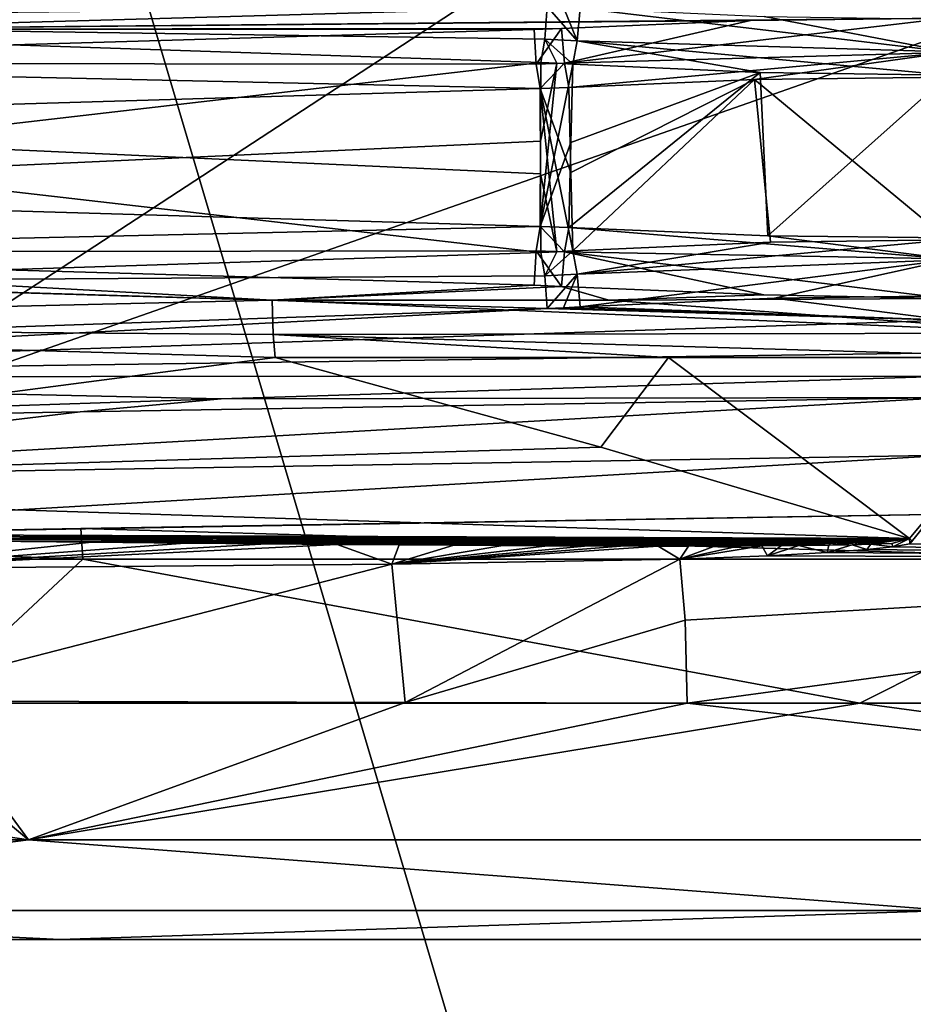
# Model space of a CAD drawing. Units: millimetres. Extents: x -10 to 170, y -38 to 37.
# Drawn here: x 72 to 75, y -9 to -6 of the extents above; entities that cross this region are included whole.
import ezdxf

# ---------------------------------------------------------------- set-up
doc = ezdxf.new("R2010")
doc.units = ezdxf.units.MM
doc.header["$LTSCALE"] = 65.185185
for name, color, linetype in [('1302', 7, 'CONTINUOUS'), ('1303', 7, 'CONTINUOUS'), ('1310', 7, 'CONTINUOUS'), ('1320', 7, 'CONTINUOUS'), ('1321', 7, 'CONTINUOUS'), ('1697', 7, 'CONTINUOUS'), ('1698', 7, 'CONTINUOUS'), ('1699', 7, 'CONTINUOUS'), ('1700', 7, 'CONTINUOUS'), ('1704', 7, 'CONTINUOUS'), ('1705', 7, 'CONTINUOUS'), ('1706', 7, 'CONTINUOUS'), ('1709', 7, 'CONTINUOUS'), ('1711', 7, 'CONTINUOUS'), ('1714', 7, 'CONTINUOUS'), ('1727', 7, 'CONTINUOUS'), ('1733', 7, 'CONTINUOUS'), ('1734', 7, 'CONTINUOUS'), ('1738', 7, 'CONTINUOUS'), ('1739', 7, 'CONTINUOUS'), ('1740', 7, 'CONTINUOUS'), ('1753', 7, 'CONTINUOUS'), ('1754', 7, 'CONTINUOUS'), ('1755', 7, 'CONTINUOUS'), ('1802', 7, 'CONTINUOUS'), ('1803', 7, 'CONTINUOUS'), ('1804', 7, 'CONTINUOUS'), ('1805', 7, 'CONTINUOUS'), ('1809', 7, 'CONTINUOUS'), ('1814', 7, 'CONTINUOUS'), ('1815', 7, 'CONTINUOUS'), ('1816', 7, 'CONTINUOUS'), ('1833', 7, 'CONTINUOUS'), ('1837', 7, 'CONTINUOUS'), ('1841', 7, 'CONTINUOUS'), ('1842', 7, 'CONTINUOUS'), ('1843', 7, 'CONTINUOUS')]:
    doc.layers.add(name, color=color, linetype=linetype)

msp = doc.modelspace()

# ---------------------------------------------------------------- linework, layer by layer
at = {"layer": '1302', "color": 254, "linetype": 'Continuous', "true_color": 0xe6e6e6}
for points in [[(63.8674, -20.1773, -13.6124), (63.7391, -21.7101, -21.4687), (93.9628, -6.4073, -16.9523), (63.8674, -20.1773, -13.6124)], [(93.9628, -6.4073, -16.9523), (63.7391, -21.7101, -21.4687), (94.0181, -11.3505, -25.4708), (93.9628, -6.4073, -16.9523)], [(63.8674, -20.1773, -13.6124), (93.9628, -6.4073, -16.9523), (75.0782, -14.5768, -12.4998), (63.8674, -20.1773, -13.6124)]]:
    msp.add_3dface(points, dxfattribs=at)
at = {"layer": '1303', "color": 254, "linetype": 'Continuous', "true_color": 0xe6e6e6}
for points in [[(89.3613, 4.1479, 144.3376), (71.924, 0.2744, 145.3509), (71.5822, -7.4698, 133.566), (89.3613, 4.1479, 144.3376)], [(89.1176, -1.3267, 132.1211), (89.3613, 4.1479, 144.3376), (71.5822, -7.4698, 133.566), (89.1176, -1.3267, 132.1211)], [(89.1176, -1.3267, 132.1211), (71.5822, -7.4698, 133.566), (71.7944, -12.2225, 119.8478), (89.1176, -1.3267, 132.1211)], [(89.311, -4.4934, 118.2692), (89.1176, -1.3267, 132.1211), (71.7944, -12.2225, 119.8478), (89.311, -4.4934, 118.2692)], [(89.311, -4.4934, 118.2692), (71.7944, -12.2225, 119.8478), (72.2334, -14.7677, 104.3397), (89.311, -4.4934, 118.2692)], [(89.5225, -5.9508, 103.3393), (89.311, -4.4934, 118.2692), (72.2334, -14.7677, 104.3397), (89.5225, -5.9508, 103.3393)], [(82.2842, -10.1836, 88), (89.5225, -5.9508, 103.3393), (72.2334, -14.7677, 104.3397), (82.2842, -10.1836, 88)]]:
    msp.add_3dface(points, dxfattribs=at)
at = {"layer": '1310', "color": 254, "linetype": 'Continuous', "true_color": 0xe6e6e6}
for points in [[(0, 33.0909, -157), (115.1745, 32.0857, -154.9896), (0, -13.3247, -157), (0, 33.0909, -157)], [(0, -13.3247, -157), (115.1745, 32.0857, -154.9896), (61.9271, -13.2829, -155.9191), (0, -13.3247, -157)], [(115.1745, 32.0857, -154.9896), (115.1745, -13.1351, -154.9896), (61.9271, -13.2829, -155.9191), (115.1745, 32.0857, -154.9896)]]:
    msp.add_3dface(points, dxfattribs=at)
at = {"layer": '1320', "color": 254, "linetype": 'Continuous', "true_color": 0xe6e6e6}
for points in [[(72.3628, -15.638, 12.2186), (66.0536, -19.0276, 8.73), (71.1728, -1.1627, 11.8997), (72.3628, -15.638, 12.2186)], [(78.889, -1.1627, 11.8796), (72.3628, -15.638, 12.2186), (71.1728, -1.1627, 11.8997), (78.889, -1.1627, 11.8796)], [(79.8171, -11.5397, 11.5345), (72.3628, -15.638, 12.2186), (78.889, -1.1627, 11.8796), (79.8171, -11.5397, 11.5345)]]:
    msp.add_3dface(points, dxfattribs=at)
at = {"layer": '1321', "color": 254, "linetype": 'Continuous', "true_color": 0xe6e6e6}
for points in [[(68.5541, -17.7845, -10.7098), (75.0782, -14.5768, -12.4998), (71.1032, -1.1627, -11.8764), (68.5541, -17.7845, -10.7098)], [(71.1032, -1.1627, -11.8764), (75.0782, -14.5768, -12.4998), (78.8363, -1.1627, -11.896), (71.1032, -1.1627, -11.8764)]]:
    msp.add_3dface(points, dxfattribs=at)
at = {"layer": '1697', "color": 122, "linetype": 'Continuous', "true_color": 0x26de9e}
for points in [[(75.0024, -6.1617, 10.35), (71.4944, -6.2613, 9.7382), (74.9976, -6.2283, 10.35), (75.0024, -6.1617, 10.35)], [(74.9976, -6.2283, 10.35), (71.4944, -6.2613, 9.7382), (74.4047, -6.2358, 10.3329), (74.9976, -6.2283, 10.35)], [(74.4047, -6.2358, 10.3329), (71.4944, -6.2613, 9.7382), (73.8368, -6.2595, 10.2844), (74.4047, -6.2358, 10.3329)], [(73.7546, -6.263, 10.2748), (71.4944, -6.2613, 9.7382), (70.3165, -6.3635, 9.2297), (73.7546, -6.263, 10.2748)], [(73.8368, -6.2595, 10.2844), (71.4944, -6.2613, 9.7382), (73.7546, -6.263, 10.2748), (73.8368, -6.2595, 10.2844)], [(69.6384, -6.9763, -8.853), (70.3277, -6.9319, -9.2354), (72.9664, -7.0762, -10.1483), (69.6384, -6.9763, -8.853)], [(70.3277, -6.9319, -9.2354), (73.7546, -7.032, -10.2748), (72.9664, -7.0762, -10.1483), (70.3277, -6.9319, -9.2354)], [(73.7546, -7.032, -10.2748), (73.8368, -7.0355, -10.2844), (72.9664, -7.0762, -10.1483), (73.7546, -7.032, -10.2748)], [(72.9664, -7.0762, -10.1483), (73.8368, -7.0355, -10.2844), (73.9793, -7.0762, -10.2995), (72.9664, -7.0762, -10.1483)], [(73.9793, -7.0762, -10.2995), (73.8368, -7.0355, -10.2844), (74.4455, -7.0602, -10.3351), (73.9793, -7.0762, -10.2995)], [(74.9976, -7.0715, -10.35), (73.9793, -7.0762, -10.2995), (74.4455, -7.0602, -10.3351), (74.9976, -7.0715, -10.35)]]:
    msp.add_3dface(points, dxfattribs=at)
at = {"layer": '1698', "color": 122, "linetype": 'Continuous', "true_color": 0x26de9e}
for points in [[(72.9761, -7.2494, -10.0482), (74.1585, -7.2494, -10.2154), (73.9555, -7.5184, -9.7282), (72.9761, -7.2494, -10.0482)], [(73.9555, -7.5184, -9.7282), (74.1585, -7.2494, -10.2154), (74.8829, -7.7932, -9.3074), (73.9555, -7.5184, -9.7282)], [(74.1585, -7.2494, -10.2154), (75.3362, -7.2494, -10.2445), (74.8829, -7.7932, -9.3074), (74.1585, -7.2494, -10.2154)], [(74.8829, -7.7932, -9.3074), (75.3362, -7.2494, -10.2445), (74.8841, -7.8094, -9.2795), (74.8829, -7.7932, -9.3074)], [(74.8841, -7.8094, -9.2795), (75.3362, -7.2494, -10.2445), (77.3984, -7.8557, -8.8819), (74.8841, -7.8094, -9.2795)], [(72.3917, -7.7632, 8.9894), (75.5956, -7.8557, 9.1807), (75.0026, -7.7203, 9.4344), (72.3917, -7.7632, 8.9894)], [(70.7518, -7.7922, 8.2842), (72.3971, -7.8557, 8.8241), (72.3917, -7.7632, 8.9894), (70.7518, -7.7922, 8.2842)], [(72.3971, -7.8557, 8.8241), (75.5956, -7.8557, 9.1807), (72.3917, -7.7632, 8.9894), (72.3971, -7.8557, 8.8241)], [(69.517, -7.8557, 7.3876), (72.3971, -7.8557, 8.8241), (70.7518, -7.7922, 8.2842), (69.517, -7.8557, 7.3876)], [(74.8333, -7.8188, -9.2624), (74.8841, -7.8094, -9.2795), (77.3984, -7.8557, -8.8819), (74.8333, -7.8188, -9.2624)], [(74.1924, -7.8557, -9.1645), (74.4566, -7.8453, -9.2019), (77.3984, -7.8557, -8.8819), (74.1924, -7.8557, -9.1645)], [(74.4566, -7.8453, -9.2019), (74.6356, -7.8358, -9.2272), (77.3984, -7.8557, -8.8819), (74.4566, -7.8453, -9.2019)], [(74.6356, -7.8358, -9.2272), (74.7549, -7.8271, -9.2462), (77.3984, -7.8557, -8.8819), (74.6356, -7.8358, -9.2272)], [(74.7549, -7.8271, -9.2462), (74.8333, -7.8188, -9.2624), (77.3984, -7.8557, -8.8819), (74.7549, -7.8271, -9.2462)]]:
    msp.add_3dface(points, dxfattribs=at)
at = {"layer": '1699', "color": 122, "linetype": 'Continuous', "true_color": 0x26de9e}
for points in [[(67.7593, -8.7, 5.2607), (72.2343, -8.7, 8.512), (69.4422, -8.2887, 7.0152), (67.7593, -8.7, 5.2607)], [(69.4422, -8.2887, 7.0152), (72.2343, -8.7, 8.512), (71.932, -8.2887, 8.4077), (69.4422, -8.2887, 7.0152)], [(71.932, -8.2887, 8.4077), (72.2343, -8.7, 8.512), (74.7336, -8.2887, 8.946), (71.932, -8.2887, 8.4077)], [(72.2343, -8.7, 8.512), (77.7657, -8.7, 8.512), (74.7336, -8.2887, 8.946), (72.2343, -8.7, 8.512)], [(74.7336, -8.2887, 8.946), (77.7657, -8.7, 8.512), (77.5622, -8.2887, 8.5754), (74.7336, -8.2887, 8.946)]]:
    msp.add_3dface(points, dxfattribs=at)
at = {"layer": '1700', "color": 122, "linetype": 'Continuous', "true_color": 0x26de9e}
for points in [[(68.0027, -9, -5.0852), (83.65, -9), (66.35, -9), (68.0027, -9, -5.0852)], [(66.35, -9), (83.65, -9), (81.9973, -9, 5.0852), (66.35, -9)], [(68.0027, -9, 5.0852), (66.35, -9), (81.9973, -9, 5.0852), (68.0027, -9, 5.0852)], [(81.9973, -9, -5.0852), (83.65, -9), (68.0027, -9, -5.0852), (81.9973, -9, -5.0852)], [(72.3282, -9, -8.2269), (81.9973, -9, -5.0852), (68.0027, -9, -5.0852), (72.3282, -9, -8.2269)], [(72.3283, -9, 8.227), (68.0027, -9, 5.0852), (77.6718, -9, 8.2269), (72.3283, -9, 8.227)], [(77.6718, -9, 8.2269), (68.0027, -9, 5.0852), (81.9973, -9, 5.0852), (77.6718, -9, 8.2269)], [(77.6717, -9, -8.227), (81.9973, -9, -5.0852), (72.3282, -9, -8.2269), (77.6717, -9, -8.227)]]:
    msp.add_3dface(points, dxfattribs=at)
at = {"layer": '1704', "color": 122, "linetype": 'Continuous', "true_color": 0x26de9e}
for points in [[(72.2343, -8.7, -8.512), (67.7593, -8.7, -5.2607), (71.7305, -8.2818, -8.3315), (72.2343, -8.7, -8.512)], [(73.3663, -8.2871, -8.7996), (72.2343, -8.7, -8.512), (71.7305, -8.2818, -8.3315), (73.3663, -8.2871, -8.7996)], [(74.2144, -8.2887, -8.9155), (72.2343, -8.7, -8.512), (73.3663, -8.2871, -8.7996), (74.2144, -8.2887, -8.9155)], [(77.7657, -8.7, -8.512), (72.2343, -8.7, -8.512), (74.2144, -8.2887, -8.9155), (77.7657, -8.7, -8.512)], [(79.0134, -8.2887, -7.9997), (77.7657, -8.7, -8.512), (74.2144, -8.2887, -8.9155), (79.0134, -8.2887, -7.9997)]]:
    msp.add_3dface(points, dxfattribs=at)
at = {"layer": '1705', "color": 122, "linetype": 'Continuous', "true_color": 0x26de9e}
for points in [[(73.7751, -6.3619, -9.2213), (70.3805, -6.7545, -9.1414), (69.9521, -6.2347, -7.8135), (73.7751, -6.3619, -9.2213)], [(73.774, -6.5984, -9.6758), (70.3805, -6.7545, -9.1414), (73.7751, -6.3619, -9.2213), (73.774, -6.5984, -9.6758)], [(73.7726, -6.8547, -10.1685), (70.3805, -6.7545, -9.1414), (73.774, -6.5984, -9.6758), (73.7726, -6.8547, -10.1685)], [(72.8135, -7.3733, 9.0417), (75, -7.3698, 9.4268), (75, -7.3049, 9.3023), (72.8135, -7.3733, 9.0417)], [(70.7504, -7.4416, 8.2749), (72.3894, -7.4126, 8.9808), (72.8135, -7.3733, 9.0417), (70.7504, -7.4416, 8.2749)], [(72.3894, -7.4126, 8.9808), (75, -7.3698, 9.4268), (72.8135, -7.3733, 9.0417), (72.3894, -7.4126, 8.9808)]]:
    msp.add_3dface(points, dxfattribs=at)
at = {"layer": '1706', "color": 122, "linetype": 'Continuous', "true_color": 0x26de9e}
for points in [[(73.7726, -6.4403, 10.1685), (70.3697, -6.5408, 9.136), (73.774, -6.697, 9.6751), (73.7726, -6.4403, 10.1685)], [(73.774, -6.697, 9.6751), (70.3697, -6.5408, 9.136), (73.7751, -6.9331, 9.2213), (73.774, -6.697, 9.6751)], [(73.7751, -6.9331, 9.2213), (70.3697, -6.5408, 9.136), (71.06, -7.021, 8.4267), (73.7751, -6.9331, 9.2213)], [(69.6899, -7.1537, -8.7583), (72.9761, -7.2494, -10.0482), (70.0045, -7.6367, -7.8472), (69.6899, -7.1537, -8.7583)], [(72.9761, -7.2494, -10.0482), (73.9555, -7.5184, -9.7282), (70.0045, -7.6367, -7.8472), (72.9761, -7.2494, -10.0482)], [(73.9555, -7.5184, -9.7282), (74.8829, -7.7932, -9.3074), (70.0045, -7.6367, -7.8472), (73.9555, -7.5184, -9.7282)]]:
    msp.add_3dface(points, dxfattribs=at)
at = {"layer": '1709', "color": 122, "linetype": 'Continuous', "true_color": 0x26de9e}
for points in [[(74.4769, -7.0704, 9.1851), (73.8929, -7.0969, 9.1331), (74.9976, -7.1364, 9.2), (74.4769, -7.0704, 9.1851)], [(75.0024, -7.0636, 9.2), (74.4769, -7.0704, 9.1851), (74.9976, -7.1364, 9.2), (75.0024, -7.0636, 9.2)], [(73.7936, -7.1016, 9.1206), (69.1753, -7.2612, 7.1213), (69.8431, -7.3077, 7.6188), (73.7936, -7.1016, 9.1206)], [(74.9976, -7.1364, 9.2), (73.7936, -7.1016, 9.1206), (69.8431, -7.3077, 7.6188), (74.9976, -7.1364, 9.2)], [(73.8433, -7.0996, 9.127), (73.7936, -7.1016, 9.1206), (74.9976, -7.1364, 9.2), (73.8433, -7.0996, 9.127)], [(73.8929, -7.0969, 9.1331), (73.8433, -7.0996, 9.127), (74.9976, -7.1364, 9.2), (73.8929, -7.0969, 9.1331)]]:
    msp.add_3dface(points, dxfattribs=at)
at = {"layer": '1711', "color": 122, "linetype": 'Continuous', "true_color": 0x26de9e}
for points in [[(73.8704, -6.3666, -9.234), (74.4341, -6.3922, -9.2852), (73.8648, -6.6024, -9.6869), (73.8704, -6.3666, -9.234)], [(74.4571, -6.8828, -10.2278), (73.8589, -6.8581, -10.178), (74.4341, -6.3922, -9.2852), (74.4571, -6.8828, -10.2278)], [(73.8589, -6.8581, -10.178), (73.8648, -6.6024, -9.6869), (74.4341, -6.3922, -9.2852), (73.8589, -6.8581, -10.178)], [(75, -6.3999, -9.3023), (74.4571, -6.8828, -10.2278), (74.4341, -6.3922, -9.2852), (75, -6.3999, -9.3023)], [(75, -6.3999, -9.3023), (75, -6.8893, -10.2424), (74.4571, -6.8828, -10.2278), (75, -6.3999, -9.3023)]]:
    msp.add_3dface(points, dxfattribs=at)
at = {"layer": '1714', "color": 122, "linetype": 'Continuous', "true_color": 0x26de9e}
for points in [[(73.8589, -6.4369, 10.178), (73.8648, -6.693, 9.6861), (74.4171, -6.4132, 10.2257), (73.8589, -6.4369, 10.178)], [(73.8704, -6.9284, 9.234), (74.4171, -6.4132, 10.2257), (73.8648, -6.693, 9.6861), (73.8704, -6.9284, 9.234)], [(74.465, -6.902, 9.287), (74.4171, -6.4132, 10.2257), (73.8704, -6.9284, 9.234), (74.465, -6.902, 9.287)], [(75, -6.8951, 9.3023), (75, -6.4056, 10.2425), (74.4171, -6.4132, 10.2257), (75, -6.8951, 9.3023)], [(75, -6.8951, 9.3023), (74.4171, -6.4132, 10.2257), (74.465, -6.902, 9.287), (75, -6.8951, 9.3023)]]:
    msp.add_3dface(points, dxfattribs=at)
at = {"layer": '1727', "color": 122, "linetype": 'Continuous', "true_color": 0x26de9e}
for points in [[(73.7726, -6.8547, -10.1685), (73.774, -6.5984, -9.6758), (73.8227, -6.3639, -9.2278), (73.7726, -6.8547, -10.1685)], [(73.8704, -6.3666, -9.234), (73.7726, -6.8547, -10.1685), (73.8227, -6.3639, -9.2278), (73.8704, -6.3666, -9.234)], [(73.8704, -6.3666, -9.234), (73.8648, -6.6024, -9.6869), (73.7726, -6.8547, -10.1685), (73.8704, -6.3666, -9.234)], [(73.774, -6.5984, -9.6758), (73.7751, -6.3619, -9.2213), (73.8227, -6.3639, -9.2278), (73.774, -6.5984, -9.6758)], [(73.8648, -6.6024, -9.6869), (73.8589, -6.8581, -10.178), (73.7726, -6.8547, -10.1685), (73.8648, -6.6024, -9.6869)]]:
    msp.add_3dface(points, dxfattribs=at)
at = {"layer": '1733', "color": 122, "linetype": 'Continuous', "true_color": 0x26de9e}
for points in [[(73.8648, -6.693, 9.6861), (73.8589, -6.4369, 10.178), (73.7726, -6.4403, 10.1685), (73.8648, -6.693, 9.6861)], [(73.7726, -6.4403, 10.1685), (73.774, -6.697, 9.6751), (73.8227, -6.9311, 9.2278), (73.7726, -6.4403, 10.1685)], [(73.8704, -6.9284, 9.234), (73.8648, -6.693, 9.6861), (73.7726, -6.4403, 10.1685), (73.8704, -6.9284, 9.234)], [(73.8704, -6.9284, 9.234), (73.7726, -6.4403, 10.1685), (73.8227, -6.9311, 9.2278), (73.8704, -6.9284, 9.234)], [(73.774, -6.697, 9.6751), (73.7751, -6.9331, 9.2213), (73.8227, -6.9311, 9.2278), (73.774, -6.697, 9.6751)]]:
    msp.add_3dface(points, dxfattribs=at)
at = {"layer": '1734', "color": 122, "linetype": 'Continuous', "true_color": 0x26de9e}
for points in [[(74.9976, -7.1364, 9.2), (69.8431, -7.3077, 7.6188), (74.9991, -7.2349, 9.2275), (74.9976, -7.1364, 9.2)], [(69.8431, -7.3077, 7.6188), (75, -7.3049, 9.3023), (74.9991, -7.2349, 9.2275), (69.8431, -7.3077, 7.6188)], [(72.8135, -7.3733, 9.0417), (75, -7.3049, 9.3023), (69.8431, -7.3077, 7.6188), (72.8135, -7.3733, 9.0417)], [(70.7504, -7.4416, 8.2749), (72.8135, -7.3733, 9.0417), (69.8431, -7.3077, 7.6188), (70.7504, -7.4416, 8.2749)]]:
    msp.add_3dface(points, dxfattribs=at)
at = {"layer": '1738', "color": 122, "linetype": 'Continuous', "true_color": 0x26de9e}
for points in [[(73.787, -6.292, -9.1475), (73.7936, -6.1934, -9.1206), (73.8836, -6.2968, -9.16), (73.787, -6.292, -9.1475)], [(73.7936, -6.1934, -9.1206), (73.8433, -6.1954, -9.127), (73.8836, -6.2968, -9.16), (73.7936, -6.1934, -9.1206)], [(73.8433, -6.1954, -9.127), (73.8929, -6.1981, -9.1331), (73.8836, -6.2968, -9.16), (73.8433, -6.1954, -9.127)], [(73.8227, -6.3639, -9.2278), (73.7751, -6.3619, -9.2213), (73.787, -6.292, -9.1475), (73.8227, -6.3639, -9.2278)], [(73.8704, -6.3666, -9.234), (73.8227, -6.3639, -9.2278), (73.787, -6.292, -9.1475), (73.8704, -6.3666, -9.234)], [(73.8704, -6.3666, -9.234), (73.787, -6.292, -9.1475), (73.8836, -6.2968, -9.16), (73.8704, -6.3666, -9.234)]]:
    msp.add_3dface(points, dxfattribs=at)
at = {"layer": '1739', "color": 122, "linetype": 'Continuous', "true_color": 0x26de9e}
for points in [[(69.9521, -6.2347, -7.8135), (70.0115, -6.0662, -7.7301), (73.7936, -6.1934, -9.1206), (69.9521, -6.2347, -7.8135)], [(69.9521, -6.2347, -7.8135), (73.7936, -6.1934, -9.1206), (73.787, -6.292, -9.1475), (69.9521, -6.2347, -7.8135)], [(73.7751, -6.3619, -9.2213), (69.9521, -6.2347, -7.8135), (73.787, -6.292, -9.1475), (73.7751, -6.3619, -9.2213)]]:
    msp.add_3dface(points, dxfattribs=at)
at = {"layer": '1740', "color": 122, "linetype": 'Continuous', "true_color": 0x26de9e}
for points in [[(73.8929, -6.1981, -9.1331), (75.0006, -6.3299, -9.2275), (73.8836, -6.2968, -9.16), (73.8929, -6.1981, -9.1331)], [(73.8929, -6.1981, -9.1331), (74.4465, -6.2237, -9.1833), (75.0006, -6.3299, -9.2275), (73.8929, -6.1981, -9.1331)], [(74.4465, -6.2237, -9.1833), (75.0024, -6.2314, -9.2), (75.0006, -6.3299, -9.2275), (74.4465, -6.2237, -9.1833)], [(74.4341, -6.3922, -9.2852), (73.8704, -6.3666, -9.234), (73.8836, -6.2968, -9.16), (74.4341, -6.3922, -9.2852)], [(75, -6.3999, -9.3023), (74.4341, -6.3922, -9.2852), (73.8836, -6.2968, -9.16), (75, -6.3999, -9.3023)], [(75.0006, -6.3299, -9.2275), (75, -6.3999, -9.3023), (73.8836, -6.2968, -9.16), (75.0006, -6.3299, -9.2275)]]:
    msp.add_3dface(points, dxfattribs=at)
at = {"layer": '1753', "color": 122, "linetype": 'Continuous', "true_color": 0x26de9e}
for points in [[(73.7751, -6.9331, 9.2213), (71.06, -7.021, 8.4267), (73.787, -7.003, 9.1475), (73.7751, -6.9331, 9.2213)], [(71.06, -7.021, 8.4267), (73.7936, -7.1016, 9.1206), (73.787, -7.003, 9.1475), (71.06, -7.021, 8.4267)], [(71.06, -7.021, 8.4267), (69.1753, -7.2612, 7.1213), (73.7936, -7.1016, 9.1206), (71.06, -7.021, 8.4267)], [(70.0045, -7.6367, -7.8472), (74.8829, -7.7932, -9.3074), (70.3527, -7.7768, -7.9447), (70.0045, -7.6367, -7.8472)], [(70.3527, -7.7768, -7.9447), (74.8829, -7.7932, -9.3074), (70.8688, -7.7848, -8.2277), (70.3527, -7.7768, -7.9447)], [(70.8688, -7.7848, -8.2277), (74.8829, -7.7932, -9.3074), (71.3297, -7.7913, -8.4465), (70.8688, -7.7848, -8.2277)], [(71.3297, -7.7913, -8.4465), (74.8829, -7.7932, -9.3074), (71.7403, -7.7967, -8.6165), (71.3297, -7.7913, -8.4465)], [(71.7403, -7.7967, -8.6165), (74.8829, -7.7932, -9.3074), (72.1038, -7.8011, -8.7487), (71.7403, -7.7967, -8.6165)], [(72.1038, -7.8011, -8.7487), (74.8829, -7.7932, -9.3074), (72.4241, -7.8046, -8.8516), (72.1038, -7.8011, -8.7487)], [(72.4241, -7.8046, -8.8516), (74.8829, -7.7932, -9.3074), (72.7047, -7.8075, -8.9317), (72.4241, -7.8046, -8.8516)], [(72.7047, -7.8075, -8.9317), (74.8829, -7.7932, -9.3074), (72.9494, -7.8097, -8.9943), (72.7047, -7.8075, -8.9317)], [(72.9494, -7.8097, -8.9943), (74.8829, -7.7932, -9.3074), (73.1626, -7.8115, -9.0433), (72.9494, -7.8097, -8.9943)], [(73.1626, -7.8115, -9.0433), (74.8829, -7.7932, -9.3074), (73.349, -7.8129, -9.0821), (73.1626, -7.8115, -9.0433)], [(73.349, -7.8129, -9.0821), (74.8829, -7.7932, -9.3074), (73.5133, -7.8139, -9.1133), (73.349, -7.8129, -9.0821)], [(73.5133, -7.8139, -9.1133), (74.8829, -7.7932, -9.3074), (73.6607, -7.8147, -9.1389), (73.5133, -7.8139, -9.1133)], [(73.6607, -7.8147, -9.1389), (74.8829, -7.7932, -9.3074), (73.7947, -7.8153, -9.1602), (73.6607, -7.8147, -9.1389)], [(73.7947, -7.8153, -9.1602), (74.8829, -7.7932, -9.3074), (73.9167, -7.8158, -9.1782), (73.7947, -7.8153, -9.1602)], [(73.9167, -7.8158, -9.1782), (74.8829, -7.7932, -9.3074), (74.0275, -7.816, -9.1932), (73.9167, -7.8158, -9.1782)], [(74.0275, -7.816, -9.1932), (74.8829, -7.7932, -9.3074), (74.1277, -7.8161, -9.2059), (74.0275, -7.816, -9.1932)], [(74.1277, -7.8161, -9.2059), (74.8829, -7.7932, -9.3074), (74.2182, -7.8161, -9.2166), (74.1277, -7.8161, -9.2059)], [(74.2182, -7.8161, -9.2166), (74.8829, -7.7932, -9.3074), (74.2998, -7.816, -9.2257), (74.2182, -7.8161, -9.2166)], [(74.2998, -7.816, -9.2257), (74.8829, -7.7932, -9.3074), (74.3731, -7.8157, -9.2334), (74.2998, -7.816, -9.2257)], [(74.3731, -7.8157, -9.2334), (74.8829, -7.7932, -9.3074), (74.439, -7.8154, -9.24), (74.3731, -7.8157, -9.2334)], [(74.439, -7.8154, -9.24), (74.8829, -7.7932, -9.3074), (74.4981, -7.815, -9.2458), (74.439, -7.8154, -9.24)], [(74.4981, -7.815, -9.2458), (74.8829, -7.7932, -9.3074), (74.5509, -7.8145, -9.2508), (74.4981, -7.815, -9.2458)], [(74.5509, -7.8145, -9.2508), (74.8829, -7.7932, -9.3074), (74.6402, -7.8134, -9.259), (74.5509, -7.8145, -9.2508)], [(74.6402, -7.8134, -9.259), (74.8829, -7.7932, -9.3074), (74.7112, -7.8122, -9.2657), (74.6402, -7.8134, -9.259)], [(74.7112, -7.8122, -9.2657), (74.8829, -7.7932, -9.3074), (74.7674, -7.8107, -9.2713), (74.7112, -7.8122, -9.2657)], [(74.7674, -7.8107, -9.2713), (74.8829, -7.7932, -9.3074), (74.8302, -7.8083, -9.2785), (74.7674, -7.8107, -9.2713)], [(74.8921, -7.8018, -9.2925), (74.8845, -7.8038, -9.2887), (74.8829, -7.7932, -9.3074), (74.8921, -7.8018, -9.2925)]]:
    msp.add_3dface(points, dxfattribs=at)
at = {"layer": '1754', "color": 122, "linetype": 'Continuous', "true_color": 0x26de9e}
for points in [[(73.8704, -6.9284, 9.234), (73.8227, -6.9311, 9.2278), (73.787, -7.003, 9.1475), (73.8704, -6.9284, 9.234)], [(73.8704, -6.9284, 9.234), (73.787, -7.003, 9.1475), (73.8836, -6.9982, 9.16), (73.8704, -6.9284, 9.234)], [(73.8227, -6.9311, 9.2278), (73.7751, -6.9331, 9.2213), (73.787, -7.003, 9.1475), (73.8227, -6.9311, 9.2278)], [(73.787, -7.003, 9.1475), (73.7936, -7.1016, 9.1206), (73.8836, -6.9982, 9.16), (73.787, -7.003, 9.1475)], [(73.7936, -7.1016, 9.1206), (73.8433, -7.0996, 9.127), (73.8836, -6.9982, 9.16), (73.7936, -7.1016, 9.1206)], [(73.8433, -7.0996, 9.127), (73.8929, -7.0969, 9.1331), (73.8836, -6.9982, 9.16), (73.8433, -7.0996, 9.127)]]:
    msp.add_3dface(points, dxfattribs=at)
at = {"layer": '1755', "color": 122, "linetype": 'Continuous', "true_color": 0x26de9e}
for points in [[(75, -6.8951, 9.3023), (74.465, -6.902, 9.287), (73.8836, -6.9982, 9.16), (75, -6.8951, 9.3023)], [(75, -6.8951, 9.3023), (73.8836, -6.9982, 9.16), (75.0004, -6.9551, 9.234), (75, -6.8951, 9.3023)], [(74.465, -6.902, 9.287), (73.8704, -6.9284, 9.234), (73.8836, -6.9982, 9.16), (74.465, -6.902, 9.287)], [(73.8836, -6.9982, 9.16), (73.8929, -7.0969, 9.1331), (75.0004, -6.9551, 9.234), (73.8836, -6.9982, 9.16)], [(73.8929, -7.0969, 9.1331), (74.4769, -7.0704, 9.1851), (75.0004, -6.9551, 9.234), (73.8929, -7.0969, 9.1331)], [(74.4769, -7.0704, 9.1851), (75.0024, -7.0636, 9.2), (75.0004, -6.9551, 9.234), (74.4769, -7.0704, 9.1851)]]:
    msp.add_3dface(points, dxfattribs=at)
at = {"layer": '1802', "color": 122, "linetype": 'Continuous', "true_color": 0x26de9e}
for points in [[(74.4047, -6.2358, 10.3329), (73.8368, -6.2595, 10.2844), (73.8459, -6.3634, 10.2561), (74.4047, -6.2358, 10.3329)], [(74.9976, -6.2283, 10.35), (74.4047, -6.2358, 10.3329), (73.8459, -6.3634, 10.2561), (74.9976, -6.2283, 10.35)], [(74.999, -6.3319, 10.321), (74.9976, -6.2283, 10.35), (73.8459, -6.3634, 10.2561), (74.999, -6.3319, 10.321)], [(73.8589, -6.4369, 10.178), (74.999, -6.3319, 10.321), (73.8459, -6.3634, 10.2561), (73.8589, -6.4369, 10.178)], [(73.8589, -6.4369, 10.178), (74.4171, -6.4132, 10.2257), (74.999, -6.3319, 10.321), (73.8589, -6.4369, 10.178)], [(74.4171, -6.4132, 10.2257), (75, -6.4056, 10.2425), (74.999, -6.3319, 10.321), (74.4171, -6.4132, 10.2257)]]:
    msp.add_3dface(points, dxfattribs=at)
at = {"layer": '1803', "color": 122, "linetype": 'Continuous', "true_color": 0x26de9e}
for points in [[(73.8368, -6.2595, 10.2844), (73.7546, -6.263, 10.2748), (73.761, -6.3667, 10.2463), (73.8368, -6.2595, 10.2844)], [(73.8459, -6.3634, 10.2561), (73.8368, -6.2595, 10.2844), (73.761, -6.3667, 10.2463), (73.8459, -6.3634, 10.2561)], [(73.7726, -6.4403, 10.1685), (73.8459, -6.3634, 10.2561), (73.761, -6.3667, 10.2463), (73.7726, -6.4403, 10.1685)], [(73.7726, -6.4403, 10.1685), (73.8589, -6.4369, 10.178), (73.8459, -6.3634, 10.2561), (73.7726, -6.4403, 10.1685)]]:
    msp.add_3dface(points, dxfattribs=at)
at = {"layer": '1804', "color": 122, "linetype": 'Continuous', "true_color": 0x26de9e}
for points in [[(73.7546, -6.263, 10.2748), (70.3165, -6.3635, 9.2297), (73.761, -6.3667, 10.2463), (73.7546, -6.263, 10.2748)], [(70.3165, -6.3635, 9.2297), (70.3697, -6.5408, 9.136), (73.7726, -6.4403, 10.1685), (70.3165, -6.3635, 9.2297)], [(70.3165, -6.3635, 9.2297), (73.7726, -6.4403, 10.1685), (73.761, -6.3667, 10.2463), (70.3165, -6.3635, 9.2297)], [(69.6384, -6.9763, -8.853), (72.9664, -7.0762, -10.1483), (69.6899, -7.1537, -8.7583), (69.6384, -6.9763, -8.853)], [(69.6899, -7.1537, -8.7583), (72.9664, -7.0762, -10.1483), (72.9693, -7.1804, -10.119), (69.6899, -7.1537, -8.7583)], [(72.9761, -7.2494, -10.0482), (69.6899, -7.1537, -8.7583), (72.9693, -7.1804, -10.119), (72.9761, -7.2494, -10.0482)]]:
    msp.add_3dface(points, dxfattribs=at)
at = {"layer": '1805', "color": 122, "linetype": 'Continuous', "true_color": 0x26de9e}
for points in [[(72.1038, -7.8011, -8.7487), (72.4241, -7.8046, -8.8516), (71.6601, -7.8851, -8.514), (72.1038, -7.8011, -8.7487)], [(72.4241, -7.8046, -8.8516), (72.7047, -7.8075, -8.9317), (71.6601, -7.8851, -8.514), (72.4241, -7.8046, -8.8516)], [(72.7047, -7.8075, -8.9317), (72.9494, -7.8097, -8.9943), (71.6601, -7.8851, -8.514), (72.7047, -7.8075, -8.9317)], [(72.9494, -7.8097, -8.9943), (73.1626, -7.8115, -9.0433), (71.6601, -7.8851, -8.514), (72.9494, -7.8097, -8.9943)], [(71.6601, -7.8851, -8.514), (73.1626, -7.8115, -9.0433), (73.3267, -7.8707, -9.0192), (71.6601, -7.8851, -8.514)], [(73.1626, -7.8115, -9.0433), (73.349, -7.8129, -9.0821), (73.3267, -7.8707, -9.0192), (73.1626, -7.8115, -9.0433)], [(73.349, -7.8129, -9.0821), (73.5133, -7.8139, -9.1133), (73.3267, -7.8707, -9.0192), (73.349, -7.8129, -9.0821)], [(73.5133, -7.8139, -9.1133), (73.6607, -7.8147, -9.1389), (73.3267, -7.8707, -9.0192), (73.5133, -7.8139, -9.1133)], [(73.6607, -7.8147, -9.1389), (73.7947, -7.8153, -9.1602), (73.3267, -7.8707, -9.0192), (73.6607, -7.8147, -9.1389)], [(73.7947, -7.8153, -9.1602), (73.9167, -7.8158, -9.1782), (73.3267, -7.8707, -9.0192), (73.7947, -7.8153, -9.1602)], [(73.9167, -7.8158, -9.1782), (74.0275, -7.816, -9.1932), (73.3267, -7.8707, -9.0192), (73.9167, -7.8158, -9.1782)], [(74.0275, -7.816, -9.1932), (74.1277, -7.8161, -9.2059), (73.3267, -7.8707, -9.0192), (74.0275, -7.816, -9.1932)], [(74.1277, -7.8161, -9.2059), (74.1924, -7.8557, -9.1645), (73.3267, -7.8707, -9.0192), (74.1277, -7.8161, -9.2059)], [(74.1924, -7.8557, -9.1645), (74.1277, -7.8161, -9.2059), (74.2182, -7.8161, -9.2166), (74.1924, -7.8557, -9.1645)], [(74.4566, -7.8453, -9.2019), (74.1924, -7.8557, -9.1645), (74.439, -7.8154, -9.24), (74.4566, -7.8453, -9.2019)], [(74.1924, -7.8557, -9.1645), (74.3731, -7.8157, -9.2334), (74.439, -7.8154, -9.24), (74.1924, -7.8557, -9.1645)], [(74.1924, -7.8557, -9.1645), (74.2998, -7.816, -9.2257), (74.3731, -7.8157, -9.2334), (74.1924, -7.8557, -9.1645)], [(74.1924, -7.8557, -9.1645), (74.2182, -7.8161, -9.2166), (74.2998, -7.816, -9.2257), (74.1924, -7.8557, -9.1645)], [(74.4566, -7.8453, -9.2019), (74.439, -7.8154, -9.24), (74.4981, -7.815, -9.2458), (74.4566, -7.8453, -9.2019)], [(74.6356, -7.8358, -9.2272), (74.4566, -7.8453, -9.2019), (74.5509, -7.8145, -9.2508), (74.6356, -7.8358, -9.2272)], [(74.4566, -7.8453, -9.2019), (74.4981, -7.815, -9.2458), (74.5509, -7.8145, -9.2508), (74.4566, -7.8453, -9.2019)], [(74.6356, -7.8358, -9.2272), (74.5509, -7.8145, -9.2508), (74.6402, -7.8134, -9.259), (74.6356, -7.8358, -9.2272)], [(74.7549, -7.8271, -9.2462), (74.6356, -7.8358, -9.2272), (74.7112, -7.8122, -9.2657), (74.7549, -7.8271, -9.2462)], [(74.6356, -7.8358, -9.2272), (74.6402, -7.8134, -9.259), (74.7112, -7.8122, -9.2657), (74.6356, -7.8358, -9.2272)], [(74.7549, -7.8271, -9.2462), (74.7112, -7.8122, -9.2657), (74.7674, -7.8107, -9.2713), (74.7549, -7.8271, -9.2462)], [(74.8333, -7.8188, -9.2624), (74.7549, -7.8271, -9.2462), (74.7674, -7.8107, -9.2713), (74.8333, -7.8188, -9.2624)], [(74.8333, -7.8188, -9.2624), (74.7674, -7.8107, -9.2713), (74.8302, -7.8083, -9.2785), (74.8333, -7.8188, -9.2624)], [(74.8333, -7.8188, -9.2624), (74.8302, -7.8083, -9.2785), (74.8829, -7.7932, -9.3074), (74.8333, -7.8188, -9.2624)], [(74.8841, -7.8094, -9.2795), (74.8333, -7.8188, -9.2624), (74.8829, -7.7932, -9.3074), (74.8841, -7.8094, -9.2795)], [(74.8841, -7.8094, -9.2795), (74.8829, -7.7932, -9.3074), (74.8845, -7.8038, -9.2887), (74.8841, -7.8094, -9.2795)], [(74.8841, -7.8094, -9.2795), (74.8921, -7.8018, -9.2925), (74.8829, -7.7932, -9.3074), (74.8841, -7.8094, -9.2795)], [(74.8841, -7.8094, -9.2795), (74.8845, -7.8038, -9.2887), (74.8921, -7.8018, -9.2925), (74.8841, -7.8094, -9.2795)]]:
    msp.add_3dface(points, dxfattribs=at)
at = {"layer": '1809', "color": 122, "linetype": 'Continuous', "true_color": 0x26de9e}
for points in [[(75, -7.3698, 9.4268), (72.3894, -7.4126, 8.9808), (70.7011, -7.6147, 8.3705), (75, -7.3698, 9.4268)], [(75, -7.3698, 9.4268), (70.7011, -7.6147, 8.3705), (75, -7.5431, 9.5343), (75, -7.3698, 9.4268)], [(72.3894, -7.4126, 8.9808), (70.7504, -7.4416, 8.2749), (70.7011, -7.6147, 8.3705), (72.3894, -7.4126, 8.9808)], [(70.7011, -7.6147, 8.3705), (70.7518, -7.7922, 8.2842), (75, -7.5431, 9.5343), (70.7011, -7.6147, 8.3705)], [(70.7518, -7.7922, 8.2842), (75.0026, -7.7203, 9.4344), (75, -7.5431, 9.5343), (70.7518, -7.7922, 8.2842)], [(70.7518, -7.7922, 8.2842), (72.3917, -7.7632, 8.9894), (75.0026, -7.7203, 9.4344), (70.7518, -7.7922, 8.2842)]]:
    msp.add_3dface(points, dxfattribs=at)
at = {"layer": '1814', "color": 122, "linetype": 'Continuous', "true_color": 0x26de9e}
for points in [[(73.8459, -6.9316, -10.2561), (73.8589, -6.8581, -10.178), (74.9988, -6.9527, -10.3143), (73.8459, -6.9316, -10.2561)], [(73.8589, -6.8581, -10.178), (74.4571, -6.8828, -10.2278), (74.9988, -6.9527, -10.3143), (73.8589, -6.8581, -10.178)], [(74.4571, -6.8828, -10.2278), (75, -6.8893, -10.2424), (74.9988, -6.9527, -10.3143), (74.4571, -6.8828, -10.2278)], [(74.4455, -7.0602, -10.3351), (73.8368, -7.0355, -10.2844), (73.8459, -6.9316, -10.2561), (74.4455, -7.0602, -10.3351)], [(74.9976, -7.0715, -10.35), (74.4455, -7.0602, -10.3351), (73.8459, -6.9316, -10.2561), (74.9976, -7.0715, -10.35)], [(74.9976, -7.0715, -10.35), (73.8459, -6.9316, -10.2561), (74.9988, -6.9527, -10.3143), (74.9976, -7.0715, -10.35)]]:
    msp.add_3dface(points, dxfattribs=at)
at = {"layer": '1815', "color": 122, "linetype": 'Continuous', "true_color": 0x26de9e}
for points in [[(73.7726, -6.8547, -10.1685), (73.8459, -6.9316, -10.2561), (73.761, -6.9283, -10.2463), (73.7726, -6.8547, -10.1685)], [(73.7726, -6.8547, -10.1685), (73.8589, -6.8581, -10.178), (73.8459, -6.9316, -10.2561), (73.7726, -6.8547, -10.1685)], [(73.8368, -7.0355, -10.2844), (73.7546, -7.032, -10.2748), (73.761, -6.9283, -10.2463), (73.8368, -7.0355, -10.2844)], [(73.8459, -6.9316, -10.2561), (73.8368, -7.0355, -10.2844), (73.761, -6.9283, -10.2463), (73.8459, -6.9316, -10.2561)]]:
    msp.add_3dface(points, dxfattribs=at)
at = {"layer": '1816', "color": 122, "linetype": 'Continuous', "true_color": 0x26de9e}
for points in [[(71.4944, -6.2613, 9.7382), (75.0024, -6.1617, 10.35), (71.5284, -6.0839, 9.636), (71.4944, -6.2613, 9.7382)], [(70.3277, -6.9319, -9.2354), (70.3805, -6.7545, -9.1414), (73.7726, -6.8547, -10.1685), (70.3277, -6.9319, -9.2354)], [(70.3277, -6.9319, -9.2354), (73.7726, -6.8547, -10.1685), (73.761, -6.9283, -10.2463), (70.3277, -6.9319, -9.2354)], [(73.7546, -7.032, -10.2748), (70.3277, -6.9319, -9.2354), (73.761, -6.9283, -10.2463), (73.7546, -7.032, -10.2748)]]:
    msp.add_3dface(points, dxfattribs=at)
at = {"layer": '1833', "color": 122, "linetype": 'Continuous', "true_color": 0x26de9e}
for points in [[(72.9664, -7.0762, -10.1483), (73.9793, -7.0762, -10.2995), (75.3417, -7.1763, -10.3175), (72.9664, -7.0762, -10.1483)], [(72.9693, -7.1804, -10.119), (72.9664, -7.0762, -10.1483), (75.3417, -7.1763, -10.3175), (72.9693, -7.1804, -10.119)], [(73.9793, -7.0762, -10.2995), (74.9976, -7.0715, -10.35), (75.3417, -7.1763, -10.3175), (73.9793, -7.0762, -10.2995)], [(75.3362, -7.2494, -10.2445), (72.9693, -7.1804, -10.119), (75.3417, -7.1763, -10.3175), (75.3362, -7.2494, -10.2445)], [(75.3362, -7.2494, -10.2445), (74.1585, -7.2494, -10.2154), (72.9693, -7.1804, -10.119), (75.3362, -7.2494, -10.2445)], [(74.1585, -7.2494, -10.2154), (72.9761, -7.2494, -10.0482), (72.9693, -7.1804, -10.119), (74.1585, -7.2494, -10.2154)]]:
    msp.add_3dface(points, dxfattribs=at)
at = {"layer": '1837', "color": 122, "linetype": 'Continuous', "true_color": 0x26de9e}
for points in [[(72.3971, -7.8557, 8.8241), (69.517, -7.8557, 7.3876), (71.932, -8.2887, 8.4077), (72.3971, -7.8557, 8.8241)], [(72.3971, -7.8557, 8.8241), (71.932, -8.2887, 8.4077), (74.7336, -8.2887, 8.946), (72.3971, -7.8557, 8.8241)], [(75.5956, -7.8557, 9.1807), (72.3971, -7.8557, 8.8241), (74.7336, -8.2887, 8.946), (75.5956, -7.8557, 9.1807)], [(74.1924, -7.8557, -9.1645), (77.3984, -7.8557, -8.8819), (74.2085, -8.0387, -8.9822), (74.1924, -7.8557, -9.1645)], [(77.3984, -7.8557, -8.8819), (74.2144, -8.2887, -8.9155), (74.2085, -8.0387, -8.9822), (77.3984, -7.8557, -8.8819)], [(77.3984, -7.8557, -8.8819), (79.0134, -8.2887, -7.9997), (74.2144, -8.2887, -8.9155), (77.3984, -7.8557, -8.8819)], [(75.5956, -7.8557, 9.1807), (74.7336, -8.2887, 8.946), (77.5622, -8.2887, 8.5754), (75.5956, -7.8557, 9.1807)]]:
    msp.add_3dface(points, dxfattribs=at)
at = {"layer": '1841', "color": 122, "linetype": 'Continuous', "true_color": 0x26de9e}
for points in [[(71.7305, -8.2818, -8.3315), (71.6601, -7.8851, -8.514), (73.3267, -7.8707, -9.0192), (71.7305, -8.2818, -8.3315)], [(73.3663, -8.2871, -8.7996), (71.7305, -8.2818, -8.3315), (73.3267, -7.8707, -9.0192), (73.3663, -8.2871, -8.7996)], [(74.1924, -7.8557, -9.1645), (73.3663, -8.2871, -8.7996), (73.3267, -7.8707, -9.0192), (74.1924, -7.8557, -9.1645)], [(73.3663, -8.2871, -8.7996), (74.1924, -7.8557, -9.1645), (74.2085, -8.0387, -8.9822), (73.3663, -8.2871, -8.7996)], [(74.2144, -8.2887, -8.9155), (73.3663, -8.2871, -8.7996), (74.2085, -8.0387, -8.9822), (74.2144, -8.2887, -8.9155)]]:
    msp.add_3dface(points, dxfattribs=at)
at = {"layer": '1842', "color": 122, "linetype": 'Continuous', "true_color": 0x26de9e}
for points in [[(67.7593, -8.7, -5.2607), (72.2343, -8.7, -8.512), (70.5689, -8.9121, -7.6748), (67.7593, -8.7, -5.2607)], [(72.2343, -8.7, -8.512), (75, -8.9121, -8.8621), (70.5689, -8.9121, -7.6748), (72.2343, -8.7, -8.512)], [(72.2343, -8.7, -8.512), (77.7657, -8.7, -8.512), (75, -8.9121, -8.8621), (72.2343, -8.7, -8.512)], [(72.3282, -9, -8.2269), (68.0027, -9, -5.0852), (70.5689, -8.9121, -7.6748), (72.3282, -9, -8.2269)], [(75, -8.9121, -8.8621), (72.3282, -9, -8.2269), (70.5689, -8.9121, -7.6748), (75, -8.9121, -8.8621)], [(77.6717, -9, -8.227), (72.3282, -9, -8.2269), (75, -8.9121, -8.8621), (77.6717, -9, -8.227)]]:
    msp.add_3dface(points, dxfattribs=at)
at = {"layer": '1843', "color": 122, "linetype": 'Continuous', "true_color": 0x26de9e}
for points in [[(72.2343, -8.7, 8.512), (67.7593, -8.7, 5.2607), (70.5689, -8.9121, 7.6748), (72.2343, -8.7, 8.512)], [(72.2343, -8.7, 8.512), (70.5689, -8.9121, 7.6748), (75, -8.9121, 8.8621), (72.2343, -8.7, 8.512)], [(77.7657, -8.7, 8.512), (72.2343, -8.7, 8.512), (75, -8.9121, 8.8621), (77.7657, -8.7, 8.512)], [(68.0027, -9, 5.0852), (72.3283, -9, 8.227), (70.5689, -8.9121, 7.6748), (68.0027, -9, 5.0852)], [(70.5689, -8.9121, 7.6748), (72.3283, -9, 8.227), (75, -8.9121, 8.8621), (70.5689, -8.9121, 7.6748)], [(72.3283, -9, 8.227), (77.6718, -9, 8.2269), (75, -8.9121, 8.8621), (72.3283, -9, 8.227)]]:
    msp.add_3dface(points, dxfattribs=at)

doc.saveas('drawing.dxf')
